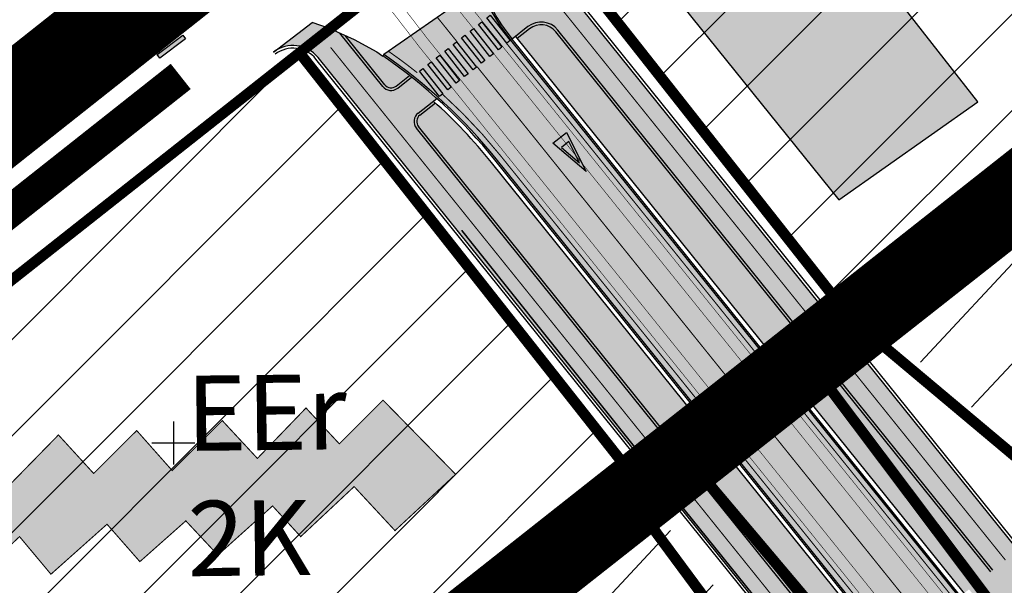
# Model space of a CAD drawing. Units: millimetres. Extents: x 1474 to 10757, y 859 to 12599.
# Drawn here: x 9126 to 9217, y 10898 to 10951 of the extents above; entities that cross this region are included whole.
import ezdxf

# ---------------------------------------------------------------- set-up
doc = ezdxf.new("R2010")
doc.units = ezdxf.units.MM
for name, pattern in [('DASHDOT', [8, 4, -2, 0, -2]), ('DASHED', [19.049999999999997, 12.7, -6.35]), ('Tkm_921_50', [4, 1, -3])]:
    doc.linetypes.add(name, pattern=pattern)
for name, color, linetype in [('DET.PLAN', 5, 'DASHED'), ('hoone', 255, 'Continuous'), ('OPT-krundi piir', 1, 'Continuous'), ('tee', 253, 'Continuous'), ('TL_katend_AB_KT', 41, 'Continuous'), ('TL_katend_muldeserv', 34, 'Continuous'), ('TL_L_kattemärgistus', 7, 'Continuous'), ('TL_L_kattemärgistus_olol', 252, 'Continuous'), ('TL_perspektiivne_trammi-rööpad', 214, 'Continuous'), ('TL_tee_äk_8x20', 210, 'Continuous'), ('TL_tee_äk_ST_10cm', 192, 'Continuous'), ('vork', 15, 'Continuous')]:
    doc.layers.add(name, color=color, linetype=linetype)
doc.layers.add('Dp.ala', color=7, linetype='DASHDOT', lineweight=0, true_color=0x0d0d0d)
for name, color, linetype, lineweight in [('Level 1', 24, 'Continuous', 0), ('OPT-kontakt-ärimaa', 1, 'Continuous', 9), ('OPT-kontaktv-elamumaa', 2, 'Continuous', 9), ('PERSP.KERGLIIKLUS', 254, 'Continuous', 9)]:
    doc.layers.add(name, color=color, linetype=linetype, lineweight=lineweight)
for name, color, linetype, true_color in [('TL_katend_AB_ST-2', 7, 'Continuous', 0xbdbcdc), ('TL_katend_haljastus_muru', 7, 'Continuous', 0xe9ffa8), ('TL_tee_murukaitseriba', 7, 'Murukaitse', 0xb57e40), ('TL_tee_servajoon', 1, 'Continuous', 0xff0000)]:
    doc.layers.add(name, color=color, linetype=linetype, true_color=true_color)
doc.styles.add('RP_lines', font='swissl.ttf')
doc.styles.get("Standard").update_dxf_attribs({"font": 'arial.ttf'})
doc.linetypes.add('Murukaitse', pattern='A,0.4,["|",RP_lines,S=0.29,R=0,X=0,Y=-0.305],0', length=0.4)
picture_1 = doc.add_image_def('image2.jpg', size_in_pixel=(2973, 1754))
pattern_1 = [(45, (0, 0), (-4.490128060534577, 4.490128060534577), [])]
pattern_2 = [(47, (0, 0), (-4.644096005281733, 4.330689586396866), [])]

# ---------------------------------------------------------------- blocks, each defined once
blk = doc.blocks.new('*U35')
at = {"layer": 'TL_L_kattemärgistus'}
h = blk.add_hatch(color=0, dxfattribs=at)
h.dxf.hatch_style = 1
h.paths.add_polyline_path([(-8.528840103019471, -0.2624623727828432), (-8.13309253853911, -0.3206333724980104), (-7.696810040675356, 2.647473361104702), (-8.092557605155717, 2.705644360819869)])
h = blk.add_hatch(color=0, dxfattribs=at)
h.dxf.hatch_style = 1
h.paths.add_polyline_path([(-7.539471191818568, -0.4078898720707615), (-7.143723627338206, -0.4660608717859287), (-6.707441129474452, 2.502045861816784), (-7.103188693954813, 2.560216861531951)])
h = blk.add_hatch(color=0, dxfattribs=at)
h.dxf.hatch_style = 1
h.paths.add_polyline_path([(-6.550102280617664, -0.5533173713586796), (-6.154354716137302, -0.6114883710738468), (-5.718072218273548, 2.356618362528866), (-6.113819782753909, 2.414789362244033)])
h = blk.add_hatch(color=0, dxfattribs=at)
h.dxf.hatch_style = 1
h.paths.add_polyline_path([(-5.560733369416759, -0.698744870646598), (-5.164985804936397, -0.7569158703617651), (-4.728703307072643, 2.211190863240947), (-5.124450871553004, 2.269361862956115)])
h = blk.add_hatch(color=0, dxfattribs=at)
h.dxf.hatch_style = 1
h.paths.add_polyline_path([(-4.571364458215855, -0.8441723699345162), (-4.175616893735493, -0.9023433696496833), (-3.739334395871739, 2.065763363953029), (-4.135081960352101, 2.123934363668196)])
h = blk.add_hatch(color=0, dxfattribs=at)
h.dxf.hatch_style = 1
h.paths.add_polyline_path([(-3.581995547014952, -0.9895998692224344), (-3.18624798253459, -1.047770868937602), (-2.749965484670835, 1.920335864665111), (-3.145713049151197, 1.978506864380278)])
h = blk.add_hatch(color=0, dxfattribs=at)
h.dxf.hatch_style = 1
h.paths.add_polyline_path([(-2.592626635814047, -1.135027368510353), (-2.196879071333686, -1.19319836822552), (-1.760596573469931, 1.774908365377193), (-2.156344137950292, 1.83307936509236)])
h = blk.add_hatch(color=0, dxfattribs=at)
h.dxf.hatch_style = 1
h.paths.add_polyline_path([(-1.603257724613143, -1.280454867798271), (-1.207510160132781, -1.338625867513438), (-0.7712276622690268, 1.629480866089275), (-1.166975226749388, 1.687651865804442)])
h = blk.add_hatch(color=0, dxfattribs=at)
h.dxf.hatch_style = 1
h.paths.add_polyline_path([(-0.6138888134122389, -1.425882367086189), (-0.2181412489318773, -1.484053366801356), (0.2181412489318773, 1.484053366801356), (-0.1776063155484844, 1.542224366516523)])
at = {"layer": 'TL_L_kattemärgistus', "color": 0}
for points in [[(-8.13309253853911, -0.3206333724980104), (-8.528840103019471, -0.2624623727828432), (-8.092557605155717, 2.705644360819869), (-7.696810040675356, 2.647473361104702)], [(-7.143723627338206, -0.4660608717859287), (-7.539471191818568, -0.4078898720707615), (-7.103188693954813, 2.560216861531951), (-6.707441129474452, 2.502045861816784)], [(-6.154354716137302, -0.6114883710738468), (-6.550102280617664, -0.5533173713586796), (-6.113819782753909, 2.414789362244033), (-5.718072218273548, 2.356618362528866)], [(-5.164985804936397, -0.7569158703617651), (-5.560733369416759, -0.698744870646598), (-5.124450871553004, 2.269361862956115), (-4.728703307072643, 2.211190863240947)], [(-4.175616893735493, -0.9023433696496833), (-4.571364458215855, -0.8441723699345162), (-4.135081960352101, 2.123934363668196), (-3.739334395871739, 2.065763363953029)], [(-3.18624798253459, -1.047770868937602), (-3.581995547014952, -0.9895998692224344), (-3.145713049151197, 1.978506864380278), (-2.749965484670835, 1.920335864665111)], [(-2.196879071333686, -1.19319836822552), (-2.592626635814047, -1.135027368510353), (-2.156344137950292, 1.83307936509236), (-1.760596573469931, 1.774908365377193)], [(-1.207510160132781, -1.338625867513438), (-1.603257724613143, -1.280454867798271), (-1.166975226749388, 1.687651865804442), (-0.7712276622690268, 1.629480866089275)], [(-0.2181412489318773, -1.484053366801356), (-0.6138888134122389, -1.425882367086189), (-0.1776063155484844, 1.542224366516523), (0.2181412489318773, 1.484053366801356)]]:
    blk.add_lwpolyline(points, close=True, dxfattribs=at)
blk = doc.blocks.new('*U39')
at = {"layer": 'TL_L_kattemärgistus'}
h = blk.add_hatch(color=0, dxfattribs=at)
h.paths.add_polyline_path([(-0.800000000046571, 4), (2.081668171172168e-17, 1.925929944387236e-32), (0.8000000000465627, 4.000000000000002)])
h.paths.add_polyline_path([(0.43603921961039, 3.200000000186265), (-1.164165985834131e-10, 1.019803901202976), (-0.4360392196103968, 3.200000000186265)], flags=16)
at = {"layer": 'TL_L_kattemärgistus', "color": 0, "flags": 128}
for points in [[(0, 0), (-0.800000000046571, 4), (0.8000000000465627, 4.000000000000002)], [(0.43603921961039, 3.200000000186265), (-0.4360392196103968, 3.200000000186265), (-1.164163765388082e-10, 1.019803901202977)]]:
    blk.add_lwpolyline(points, close=True, dxfattribs=at)
blk = doc.blocks.new('ringtee')
at = {"layer": 'TL_katend_AB_KT', "transparency": 33554687}
h = blk.add_hatch(color=256, dxfattribs=at)
h.dxf.hatch_style = 1
edge = h.paths.add_edge_path()
edge.add_arc((546502.6699289794, 6584063.46855764), 1.030880234196759, 314.1344148394739, 410.2305876434064)
edge.add_line((546503.3293825053, 6584064.260918105), (546476.4611962743, 6584088.50466135))
edge.add_line((546476.4611962743, 6584088.50466135), (546435.941023762, 6584138.778854402))
edge.add_arc((546434.3838415815, 6584137.523791134), 2.000000037097105, 38.86824397015049, 128.1788845025405)
edge.add_line((546433.1476040833, 6584139.095960653), (546431.6743255112, 6584137.937483617))
edge.add_arc((546446.7404118044, 6584150.079787429), 19.34999994999264, 209.9553081727506, 218.8665971027184, ccw=False)
edge.add_line((546429.9752786942, 6584140.417861645), (546432.022639789, 6584142.027754613))
edge.add_arc((546431.4045210314, 6584142.813839348), 1.000000004427767, 308.1788857593577, 398.86824265648)
edge.add_line((546432.1831121247, 6584143.441370955), (546427.4033723006, 6584149.371690294))
edge.add_arc((546446.7404115881, 6584150.079787451), 19.34999974139926, 179.9528817515125, 182.0971596681766, ccw=False)
edge.add_line((546427.3904183898, 6584150.095700281), (546427.387, 6584150.792))
edge.add_line((546427.387, 6584150.792), (546427.601, 6584153.217))
edge.add_line((546427.601, 6584153.217), (546427.7269863777, 6584153.750811491))
edge.add_line((546427.7269863777, 6584153.750811491), (546478.7969695396, 6584090.38725617))
edge.add_line((546478.7969695396, 6584090.38725617), (546504.7852769917, 6584066.944083577))
edge.add_arc((546505.4173360714, 6584067.71901056), 1.00000525446024, 230.7980439444084, 331.2737315802504)
edge.add_line((546506.2942665824, 6584067.238382442), (546524.9180635782, 6584101.218648477))
edge.add_arc((546584.9875690858, 6584068.295943423), 68.49999999968348, 142.6104101780957, 151.2738727791764, ccw=False)
edge.add_line((546530.5626091423, 6584109.891300557), (546556.2272447484, 6584143.471893707))
edge.add_arc((546583.2410934902, 6584122.826023005), 34.0000000132516, 121.44680071633269, 142.610410178198, ccw=False)
edge.add_arc((546546.3033315612, 6584149.425476932), 19.3499999639896, -1.1037482556222926, 7.145075283465928, ccw=False)
edge.add_arc((546583.2410934579, 6584122.826023037), 31.57999996841284, 123.8514036726471, 142.6104101883656)
edge.add_line((546558.1499951581, 6584142.002393499), (546532.4853595499, 6584108.421800346))
edge.add_arc((546584.9875690707, 6584068.295943429), 66.07999998423043, 142.6104101770247, 151.2738727797318)
edge.add_line((546527.0402271285, 6584100.05553977), (546508.9374600152, 6584067.025924884))
edge.add_arc((546459.0227701839, 6584094.383010596), 56.91999999670082, 324.4922347154952, 331.2738727833226, ccw=False)
edge.add_arc((547329.8386460169, 6583473.057996426), 1012.830000160606, 144.4922347144272, 146.8306961802293)
edge.add_line((546482.0416474823, 6584027.192328967), (546472.5245086693, 6584020.884181901))
edge.add_arc((546495.5367996655, 6583999.257095408), 31.58000011210618, 136.7773749633748, 146.8306961690816)
edge.add_line((546469.102522145, 6584016.534982404), (546459.2544548674, 6584001.467946502))
edge.add_arc((546485.6887322727, 6583984.190059589), 31.57999997027105, 146.8306961805592, 161.1922077363232)
edge.add_arc((546425.1059852263, 6584004.823303563), 32.42000000274098, 326.8306961816577, 341.1922077305578, ccw=False)
edge.add_line((546452.2433910011, 6583987.085840159), (546407.1648465565, 6583918.117988077))
edge.add_arc((546380.0274407789, 6583935.855451483), 32.42000000657873, 312.4691846209258, 326.830696180226, ccw=False)
edge.add_arc((546423.2398299187, 6583888.646454182), 31.58000000440266, 132.4691846226156, 146.8306961846831)
edge.add_line((546396.8055524837, 6583905.924341111), (546386.9574852022, 6583890.857305211))
edge.add_arc((546413.3917626876, 6583873.579418258), 31.58000005922436, 146.8306961992446, 161.2120487775504)
edge.add_arc((546352.8018740587, 6583894.191681731), 32.42000001556101, 327.01631553897005, 341.2120487822321, ccw=False)
edge.add_arc((547232.1008356224, 6583323.524179207), 1015.82999986256, 147.016315535111, 151.9248068840451)
edge.add_line((546335.8028270642, 6583801.604160461), (546314.0747049785, 6583760.868565332))
edge.add_arc((546943.2470901363, 6583425.271789226), 713.079999984673, 151.9248068839439, 156.1975912700399)
edge.add_arc((546943.2470901706, 6583425.27178923), 713.0800000142166, 156.1975912714959, 160.5953856300619)
edge.add_arc((547232.1008357571, 6583323.52417915), 1019.330000008225, 160.5953856299197, 163.3049896237036)
edge.add_arc((546558.9734937988, 6583525.408165706), 316.5799999942518, 163.3049896237518, 173.0059891816867)
edge.add_line((546244.7492018848, 6583563.956716491), (546239.6622557085, 6583522.491031589))
edge.add_arc((546231.3049071374, 6583523.516275394), 8.419999999854882, 286.72691146416366, 353.0061432373317, ccw=False)
edge.add_arc((546245.2954768273, 6583476.962581127), 40.19051830759372, 106.7268494902932, 111.6464193102677)
edge.add_arc((546213.5865589685, 6583556.860983438), 45.76999683518244, 275.9514065452977, 291.6464193119319, ccw=False)
edge.add_arc((546218.703411222, 6583507.776973713), 3.580000000012356, 95.95140654360507, 183.8728728003314)
edge.add_arc((546213.5865364445, 6583556.860977907), 49.34999999994405, 268.9655517849231, 271.7941098770292, ccw=False)
edge.add_line((546212.6955939272, 6583507.519020898), (546212.7431860147, 6583509.523116034))
edge.add_arc((546211.7434629161, 6583509.546856877), 1.000004950726693, 358.6396288221286, 447.7692289199628)
edge.add_arc((546213.5865364531, 6583556.860977904), 46.34999999714272, 256.1045064692187, 267.7692289715268, ccw=False)
edge.add_arc((546211.3050946955, 6583547.638989154), 36.84999720805893, 225.0167577106023, 256.104506487661, ccw=False)
edge.add_arc((546171.1178351818, 6583507.428215036), 19.99999999865799, 45.01675773057836, 62.33400948865712)
edge.add_line((546180.4041634628, 6583525.141602826), (546179.2180622095, 6583525.763422082))
edge.add_line((546179.2180622095, 6583525.763422082), (546163.276013197, 6583534.121117535))
edge.add_line((546163.276013197, 6583534.121117535), (546164.6689624392, 6583536.778125703))
edge.add_line((546164.6689624392, 6583536.778125703), (546181.7970967154, 6583527.798619378))
edge.add_arc((546171.117820469, 6583507.428225852), 22.99999725179319, 45.016749495086, 62.33400949261721, ccw=False)
edge.add_arc((546211.3050858073, 6583547.638994276), 33.85000004478909, 225.0167495180755, 256.1044538507648)
edge.add_arc((546213.5865360425, 6583556.860981169), 43.35000306792604, 256.1044539001397, 291.646433159061)
edge.add_arc((546245.2954755313, 6583476.96258074), 42.61051830422768, 106.72686660613789, 111.64643318991489, ccw=False)
edge.add_arc((546231.3048976749, 6583523.516283371), 6.000010363180405, 286.7268666062147, 353.0059891848285)
edge.add_line((546237.2602612731, 6583522.785688563), (546242.3472093834, 6583564.251389227))
edge.add_arc((546558.9734938036, 6583525.408165709), 318.9999999984772, 163.3049896231243, 173.0059891812257, ccw=False)
edge.add_arc((547232.100835774, 6583323.524179144), 1021.750000026568, 160.5953856286534, 163.3049896232007, ccw=False)
edge.add_arc((546943.2470901501, 6583425.271789239), 715.4999999923688, 156.1975912714087, 160.5953856283843, ccw=False)
edge.add_arc((546943.247090136, 6583425.271789228), 715.4999999839678, 151.9248068840105, 156.1975912701346, ccw=False)
edge.add_line((546311.9394646519, 6583762.007489715), (546333.6675867324, 6583802.743084834))
edge.add_arc((547232.1008354933, 6583323.524179275), 1018.249999717165, 147.0163155344084, 151.9248068845598, ccw=False)
edge.add_arc((546352.8018740658, 6583894.191681727), 30.00000000712372, 327.0163155378892, 341.2120487870008)
edge.add_arc((546413.391762647, 6583873.579418277), 34.00000001462027, 146.8306961880443, 161.2120487864021, ccw=False)
edge.add_line((546384.931805931, 6583892.181323146), (546394.7798732125, 6583907.248359046))
edge.add_arc((546423.2398299119, 6583888.646454189), 33.99999999469983, 132.469184621612, 146.8306961885675, ccw=False)
edge.add_arc((546380.0274408105, 6583935.855451458), 29.9999999662988, 312.469184609839, 326.8306961874322)
edge.add_line((546405.1391672853, 6583919.442006011), (546450.2177117297, 6583988.409858092))
edge.add_arc((546425.1059852522, 6584004.823303547), 29.99999997310387, 326.8306961768301, 341.1922077422869)
edge.add_arc((546485.6887323004, 6583984.190059576), 34.00000000077527, 146.8306961878207, 161.1922077310324, ccw=False)
edge.add_line((546457.2287755961, 6584002.791964437), (546467.0768428737, 6584017.859000337))
edge.add_arc((546495.5367995509, 6583999.2570955), 33.99999996538723, 136.7773749426395, 146.8306961956549, ccw=False)
edge.add_line((546470.7610588912, 6584022.541482381), (546480.0159682115, 6584028.516346902))
edge.add_line((546480.0159682115, 6584028.516346902), (546484.5874434116, 6584035.448401156))
edge.add_arc((546482.9223339278, 6584036.55628671), 1.999999998655454, 326.3620732368273, 392.3110937756885)
edge.add_line((546484.6126506359, 6584037.625318713), (546484.2027002159, 6584038.273518246))
edge.add_line((546484.2027002159, 6584038.273518246), (546488.154243381, 6584040.772651147))
edge.add_arc((547329.8386432368, 6583473.057998359), 1015.249996774528, 144.4922347096531, 146.0004043978846, ccw=False)
h = blk.add_hatch(color=256, dxfattribs=at)
h.dxf.hatch_style = 1
edge = h.paths.add_edge_path()
edge.add_line((546422.7578322283, 6584129.638781589), (546486.2260094178, 6584050.892537604))
edge.add_arc((546444.1820907057, 6584017.005830782), 53.9999999988996, 32.88719579015782, 38.86824292136117, ccw=False)
edge.add_arc((546158.5647780879, 6583832.32328112), 394.1248203471399, 32.67694196377619, 32.88706789772738, ccw=False)
edge.add_arc((547329.838773279, 6583473.057910057), 1015.900153963009, 145.7295017728878, 145.944377518242)
edge.add_arc((546158.7960718411, 6583832.471790635), 390.3499533615558, 32.45698056302962, 32.88719581205417)
edge.add_arc((546444.1824925512, 6584017.00613772), 50.49949451259387, 32.88715091601431, 38.86825788845784)
edge.add_line((546483.5009406124, 6584048.696176977), (546481.6752258171, 6584050.961378044))
edge.add_line((546481.6752258171, 6584050.961378044), (546477.7885082117, 6584048.415418508))
edge.add_line((546477.7885082117, 6584048.415418508), (546475.3999097398, 6584058.747288918))
edge.add_line((546475.3999097398, 6584058.747288918), (546461.2786700713, 6584076.267794997))
edge.add_line((546461.2786700713, 6584076.267794997), (546458.5460352888, 6584080.455002555))
edge.add_line((546458.5460352888, 6584080.455002555), (546413.5962490868, 6584136.225106372))
edge.add_arc((546411.2604758249, 6584134.342511551), 2.999999998495668, 38.86824288519482, 127.3324166183461)
edge.add_line((546409.441160735, 6584136.727903048), (546413.0422938189, 6584139.474452522))
edge.add_line((546413.0422938189, 6584139.474452522), (546414.743, 6584138.889))
edge.add_line((546414.743, 6584138.889), (546415.6141573362, 6584138.502082709))
edge.add_line((546415.6141573362, 6584138.502082709), (546419.6199470755, 6584133.532018811))
edge.add_arc((546420.3985381635, 6584134.159550423), 1.000000002799969, 218.868243052568, 308.1788853877578)
edge.add_line((546421.0166569151, 6584133.373465685), (546422.3137814605, 6584134.393428255))
edge.add_arc((546391.6553432259, 6584095.721957317), 49.3499999950569, 48.03622009439192, 51.59289564505423, ccw=False)
edge.add_line((546424.6537480929, 6584132.417022049), (546422.9183045642, 6584131.05239793))
edge.add_arc((546423.5364233176, 6584130.266313195), 1.000000001837261, 128.1788855706001, 218.8682427987939)
at = {"layer": 'TL_katend_AB_ST-2'}
h = blk.add_hatch(color=256, dxfattribs=at)
h.dxf.hatch_style = 1
edge = h.paths.add_edge_path()
edge.add_line((546473.346831927, 6584085.994534916), (546473.346831953, 6584085.994534864))
edge.add_line((546473.346831953, 6584085.994534864), (546431.5578856401, 6584137.84292111))
edge.add_arc((546446.7404118435, 6584150.079787455), 19.49999999632253, 202.0636707919051, 218.8682429006216, ccw=False)
edge.add_line((546428.6684554449, 6584142.754871634), (546419.7255304861, 6584136.493449644))
edge.add_arc((546391.6553432386, 6584095.721957321), 49.49999998328427, 38.868242896314314, 55.45352803662132, ccw=False)
edge.add_line((546430.1956020594, 6584126.784771881), (546467.1181032265, 6584080.974282055))
edge.add_arc((546158.7960324088, 6583832.471765362), 396.0000001973277, 32.80881781576579, 38.868242897697314, ccw=False)
edge.add_arc((547329.838640024, 6583473.058000584), 1015.899992866465, 145.1101516936751, 145.5978491292952, ccw=False)
edge.add_arc((546158.7960325076, 6583832.471765431), 404.0000000780198, 33.27902491557252, 38.86824289898068)
at = {"layer": 'TL_katend_haljastus_muru', "transparency": 33554687}
h = blk.add_hatch(color=256, dxfattribs=at)
h.dxf.hatch_style = 1
edge = h.paths.add_edge_path()
edge.add_arc((546434.3838415872, 6584137.523791186), 2.000000000511859, 38.8682429301774, 128.1788855432858)
edge.add_line((546433.1476040831, 6584139.095960653), (546431.9887821579, 6584138.184749011))
edge.add_line((546431.9887821579, 6584138.184749011), (546473.775057025, 6584086.339677299))
edge.add_line((546473.775057025, 6584086.339677299), (546474.2422116777, 6584086.716196265))
edge.add_arc((546158.7960327502, 6583832.471765614), 405.1499997741853, 33.24507581631019, 38.86824290032018, ccw=False)
edge.add_arc((547329.9754828218, 6583472.961352465), 1015.417522279265, 144.4801417837079, 145.0549000557987, ccw=False)
edge.add_arc((546502.6988258504, 6584063.484774881), 0.999999997912683, 324.4800943711497, 410.9087763761046)
edge.add_line((546503.3293827771, 6584064.260917882), (546476.461196277, 6584088.504661347))
edge.add_line((546476.461196277, 6584088.504661347), (546435.941023762, 6584138.778854402))
h = blk.add_hatch(color=256, dxfattribs=at)
h.dxf.hatch_style = 1
edge = h.paths.add_edge_path()
edge.add_line((546419.6404693127, 6584136.369899668), (546419.6366717253, 6584136.364380782))
edge.add_line((546419.6366717253, 6584136.364380782), (546419.069, 6584136.755))
edge.add_line((546419.069, 6584136.755), (546416.945, 6584137.911))
edge.add_line((546416.945, 6584137.911), (546415.6141573362, 6584138.502082709))
edge.add_line((546415.6141573362, 6584138.502082709), (546419.6199470754, 6584133.532018811))
edge.add_arc((546420.3985381656, 6584134.159550441), 1.000000016210815, 218.8682438039653, 308.178884633712)
edge.add_line((546421.0166569151, 6584133.373465685), (546422.3137814605, 6584134.393428255))
edge.add_arc((546391.6553430869, 6584095.721957119), 49.35000023612741, 51.59289566100217, 55.45352802479569)
h = blk.add_hatch(color=256, dxfattribs=at)
h.dxf.hatch_style = 1
edge = h.paths.add_edge_path()
edge.add_arc((546391.6553432016, 6584095.721957284), 48.95000003560121, 38.86824290305448, 48.11758464807149)
edge.add_line((546424.3345633016, 6584132.166038794), (546422.918304564, 6584131.05239793))
edge.add_arc((546423.5364233163, 6584130.266313196), 1.000000000457536, 128.178885556394, 218.8682428905686)
edge.add_line((546422.7578322284, 6584129.638781589), (546486.2260094178, 6584050.892537604))
edge.add_arc((546444.1820907057, 6584017.005830782), 53.9999999988996, 32.88719579015782, 38.86824292136117, ccw=False)
edge.add_arc((546158.5647780874, 6583832.32328112), 394.1248203475308, 32.67694196373958, 32.8870678976906, ccw=False)
edge.add_arc((547329.8387268764, 6583473.057941066), 1015.900098155105, 145.631503379552, 145.7295017444867, ccw=False)
edge.add_arc((546158.7960323663, 6583832.47176533), 395.4500002504714, 32.77530629174963, 38.86824289739514)
edge.add_line((546466.6898781286, 6584080.629139671), (546448.4806718528, 6584103.221668142))
edge.add_line((546448.4806718528, 6584103.221668142), (546429.7673769613, 6584126.439629497))
at = {"layer": 'TL_katend_muldeserv'}
for p, q in [((546478.9916173115, 6584090.544139071), (546429.5909468847, 6584151.836544506)), ((546433.3021337712, 6584138.89943947), (546432.1456764163, 6584137.990087149)), ((546476.2665485052, 6584088.347778445), (546435.7463759901, 6584138.6219715)), ((546419.8145948472, 6584133.688901713), (546416.1142792263, 6584138.279957728)), ((546458.3435236634, 6584080.307876487), (546413.4016013149, 6584136.06822347)), ((546420.8621272271, 6584133.569986869), (546422.1118415209, 6584134.552669532)), ((546423.0728342519, 6584130.855876747), (546424.5230035639, 6584131.996182373)), ((546486.4206571903, 6584051.049420507), (546422.9524800003, 6584129.79566449))]:
    blk.add_line(p, q, dxfattribs=at)
for centre, radius, start, end in [((546434.383841587, 6584137.523791187), 1.75, 38.86824289981522, 128.1788855485645), ((546411.2604758248, 6584134.342511549), 2.75, 38.86824291492304, 127.3324165922102), ((546420.3985381628, 6584134.159550419), 0.75, 218.8682429168138, 308.1788855423103), ((546423.5364233156, 6584130.266313196), 0.75, 128.1788855228685, 218.8682429150484)]:
    blk.add_arc(centre, radius, start, end, dxfattribs=at)
at = {"layer": 'TL_L_kattemärgistus', "linetype": 'Tkm_921_50', "transparency": 33554687, "const_width": 0.1, "flags": 128}
for points in [[(546477.6290829084, 6584089.445958759), (546429.8953802974, 6584148.670123695)], [(546426.5291066248, 6584137.708047434), (546424.7005739356, 6584139.976744719)], [(546485.0581227872, 6584049.951240193), (546414.7641357178, 6584137.166403783)]]:
    blk.add_lwpolyline(points, dxfattribs=at)
at = {"layer": 'TL_L_kattemärgistus', "transparency": 33554687, "const_width": 0.1, "flags": 128}
for points in [[(546472.9575363832, 6584085.680769112), (546431.168590096, 6584137.529155307)], [(546470.2324675763, 6584083.484408487), (546428.4118377169, 6584135.3721051)], [(546467.5073987705, 6584081.288047859), (546430.5848976064, 6584127.098537683)]]:
    blk.add_lwpolyline(points, dxfattribs=at)
for points in [[(546422.8388726901, 6584134.806321065, 0.01668969141902085), (546420.1623785275, 6584136.799310417)], [(546430.5848976064, 6584127.098537683, 0.03945869482116133), (546425.1722576476, 6584132.82473952)]]:
    blk.add_lwpolyline(points, format="xyb", dxfattribs=at)
at = {"layer": 'TL_L_kattemärgistus', "transparency": 33554687, "flags": 128}
blk.add_lwpolyline([(546431.1633348305, 6584137.535678416, 0.0001047085061704796), (546431.1685900963, 6584137.529155307)], format="xyb", dxfattribs=at)
at = {"layer": 'TL_perspektiivne_trammi-rööpad', "const_width": 0.05}
for points in [[(546213.79967792, 6584473.524755254, 0.0395725694191882), (546215.687292453, 6584469.703671595), (546263.0997165166, 6584390.259666743, 0.008394737926544278), (546265.699387316, 6584386.06532737), (546363.1557813982, 6584234.568481562), (546374.8396449639, 6584215.701385821, 0.03098719676094079), (546427.7387974479, 6584141.040382409), (546472.5939343453, 6584085.387711851, -0.08369497645339924), (546538.1652942679, 6583968.53999236)], [(546212.9453358881, 6584472.795857842, 0.03635586447856497), (546214.7719164614, 6584469.157372415), (546262.1843405248, 6584389.713367563, 0.00839473792632013), (546264.8028675918, 6584385.488605266), (546362.2543092483, 6584233.999458049), (546373.9333533272, 6584215.140144813, 0.03098719676076833), (546426.9088193486, 6584140.371433715), (546471.763956246, 6584084.718763158, -0.08369497645307918), (546537.1618835472, 6583968.180099424)], [(546209.8188123384, 6584470.128407526, 0.02642765077268194), (546211.3937840494, 6584467.141292702), (546258.8062081129, 6584387.69728785, 0.008394737926938265), (546261.4943229442, 6584383.360251838), (546358.9274880117, 6584231.899515745), (546370.5887461051, 6584213.068923307, 0.0309871967608808), (546423.8458420103, 6584137.902724371), (546468.7009789078, 6584082.250053814, -0.08369497640705471), (546533.4588649726, 6583966.851939255)], [(546208.9778927399, 6584469.410961706, 0.0241628870862409), (546210.4784080578, 6584466.594993522), (546257.8908321211, 6584387.15098867, 0.008394737926618483), (546260.59780322, 6584382.783529735), (546358.0260158618, 6584231.330492233), (546369.6824544684, 6584212.507682298, 0.03098719676070959), (546423.015863911, 6584137.233775678), (546467.8710008084, 6584081.58110512, -0.08369497640667944), (546532.4554542521, 6583966.492046319)]]:
    blk.add_lwpolyline(points, format="xyb", dxfattribs=at)
at = {"layer": 'TL_tee_murukaitseriba', "linetype": 'Murukaitse', "transparency": 33554687, "flags": 128}
blk.add_lwpolyline([(546431.9887821579, 6584138.184749011), (546473.775057025, 6584086.339677299)], dxfattribs=at)
blk.add_lwpolyline([(546544.6442349592, 6583921.816511343), (546538.5240927306, 6583942.867883282, 0.09918674676774464), (546466.6898781286, 6584080.629139671), (546429.7673769613, 6584126.439629497, 0.04037979214490985), (546424.3345633016, 6584132.166038794)], format="xyb", dxfattribs=at)
at = {"layer": 'TL_tee_servajoon'}
for p, q in [((546478.7969695396, 6584090.38725617), (546427.7269863777, 6584153.750811491)), ((546428.6684554449, 6584142.754871634), (546419.7255304861, 6584136.493449644)), ((546409.4411607351, 6584136.727903048), (546413.0422938189, 6584139.474452522)), ((546414.7429999998, 6584138.889), (546413.0422938189, 6584139.474452522)), ((546419.6199470754, 6584133.532018811), (546415.6141573362, 6584138.502082709)), ((546433.1476040832, 6584139.095960653), (546431.6743255112, 6584137.937483617)), ((546476.461196277, 6584088.504661347), (546435.941023762, 6584138.778854402)), ((546416.945, 6584137.911), (546419.069, 6584136.755)), ((546419.069, 6584136.755), (546419.6366717253, 6584136.364380782)), ((546458.5460352888, 6584080.455002555), (546413.5962490868, 6584136.225106372)), ((546419.6404693127, 6584136.369899668), (546419.6366717251, 6584136.364380782)), ((546421.0166569151, 6584133.373465685), (546422.3137814605, 6584134.393428255)), ((546422.918304564, 6584131.05239793), (546424.6537480929, 6584132.417022049)), ((546486.2260094178, 6584050.892537604), (546422.7578322284, 6584129.638781589))]:
    blk.add_line(p, q, dxfattribs=at)
at = {"layer": 'TL_tee_servajoon', "flags": 128}
blk.add_lwpolyline([(546414.743, 6584138.889), (546416.945, 6584137.911)], dxfattribs=at)
at = {"layer": 'TL_tee_servajoon'}
for centre, radius, start, end in [((546434.383841587, 6584137.523791187), 2, 38.86824289981522, 128.1788855485645), ((546411.2604758248, 6584134.342511549), 3, 38.86824291492304, 127.3324165922102), ((546420.3985381628, 6584134.159550419), 1, 218.8682429168138, 308.1788855423103), ((546423.5364233156, 6584130.266313196), 1, 128.1788855228685, 218.8682429150484)]:
    blk.add_arc(centre, radius, start, end, dxfattribs=at)
at = {"layer": 'TL_tee_äk_8x20'}
for p, q in [((546455.6998608138, 6584108.900369558), (546455.4247311571, 6584108.684027994)), ((546455.7493188271, 6584108.837489472), (546455.4741891599, 6584108.621147901))]:
    blk.add_line(p, q, dxfattribs=at)
at = {"layer": 'TL_tee_äk_ST_10cm'}
for p, q in [((546473.346831927, 6584085.994534916), (546431.5578856401, 6584137.84292111)), ((546473.46362059, 6584086.088664657), (546431.674674303, 6584137.937050851)), ((546419.7255304861, 6584136.493449644), (546419.6404693127, 6584136.369899668)), ((546467.0013145637, 6584080.880152314), (546430.0788133963, 6584126.69064214)), ((546467.1181032268, 6584080.974282055), (546430.1956020594, 6584126.784771881))]:
    blk.add_line(p, q, dxfattribs=at)
for centre, radius, start, end in [((546446.7404118467, 6584150.079787456), 19.5, 179.9528817686533, 218.8682428996744), ((546446.7404118467, 6584150.079787456), 19.35, 179.9528817686533, 218.8682428996744), ((546391.6553432264, 6584095.72195731), 49.34999999981747, 38.8682428974142, 55.45352803246602), ((546391.6553432272, 6584095.721957309), 49.49999999977534, 38.86824289893853, 55.45352803369128)]:
    blk.add_arc(centre, radius, start, end, dxfattribs=at)
at = {"layer": 'TL_L_kattemärgistus'}
for name, p, rotation in [('*U35', (546423.9676627431, 6584133.785726636), 226.5409211059033), ('*U39', (546438.582966632, 6584125.606667874), 38.17888557949728)]:
    blk.add_blockref(name, p, dxfattribs=dict(at, rotation=rotation))
at = {"layer": 'TL_L_kattemärgistus_olol', "rotation": 315.3705001844007}
blk.add_blockref('*U35', (546400.0545677659, 6584137.074005918), dxfattribs=at)
blk = doc.blocks.new('VKORIS')
at = {"color": 0, "linetype": 'Continuous'}
for p, q in [((-1.423576730799099e-13, 4.000355117866842), (-1.423576730799099e-13, -4.000355117867127)), ((-4.000355117866984, 0), (4.000355117866984, 0))]:
    blk.add_line(p, q, dxfattribs=at)

msp = doc.modelspace()

# ---------------------------------------------------------------- hatches: boundary and pattern name
at = {"layer": 'hoone', "true_color": 0xafa197}
h = msp.add_hatch(color=253, dxfattribs=at)
h.dxf.hatch_style = 1
h.paths.add_polyline_path([(9016.128839497072, 10948.97250703961), (9025.008490907563, 10944.79680320803), (9026.955914982842, 10948.52247070804), (9029.504112880182, 10947.31996846756), (9033.060325953247, 10954.80794885065), (9030.740447759894, 10955.79443359217), (9032.82297524259, 10960.48203489064), (9024.359017370669, 10964.6112809187), (9022.016294249606, 10959.79808883862), (9024.403795534428, 10958.61461770875), (9021.006682348743, 10952.34159049399), (9018.600382565077, 10953.46922966936)])
h.paths.add_polyline_path([(9037.590038912138, 10971.11104611625), (9043.90467375741, 10963.60038047119), (9047.23339754931, 10966.16799741436), (9049.043753069855, 10964.00884548557), (9055.409040528553, 10969.31917666232), (9053.715549058019, 10971.1865474387), (9057.569815323397, 10974.57109441062), (9051.613206288195, 10981.86548022574), (9047.470064538182, 10978.47585693384), (9049.142465159472, 10976.4012865055), (9043.430475400557, 10972.12759706573), (9041.717621838907, 10974.15934051288)])
h.paths.add_polyline_path([(9061.337470806175, 10986.14138608688), (9067.652105651447, 10978.63072044183), (9070.980829443346, 10981.19833738499), (9072.791184963891, 10979.0391854562), (9079.15647242259, 10984.34951663295), (9077.462980952056, 10986.21688740933), (9081.317247217434, 10989.60143438126), (9075.360638182232, 10996.89582019637), (9071.217496432218, 10993.50619690448), (9072.889897053508, 10991.43162647613), (9067.177907294594, 10987.15793703636), (9065.465053732943, 10989.18968048351)])
h.paths.add_polyline_path([(9059.893784886342, 10939.50981030856), (9066.208419731614, 10931.99914466351), (9069.537143523514, 10934.56676160668), (9071.347499044059, 10932.40760967789), (9077.712786502758, 10937.71794085464), (9076.019295032223, 10939.58531163102), (9079.873561297602, 10942.96985860294), (9073.9169522624, 10950.26424441805), (9069.773810512386, 10946.87462112616), (9071.446211133676, 10944.80005069781), (9065.734221374762, 10940.52636125805), (9064.021367813111, 10942.5581047052)])
h.paths.add_polyline_path([(9085.15630041121, 11001.91437022071), (9091.470935256482, 10994.40370457566), (9094.799659048382, 10996.97132151882), (9096.610014568927, 10994.81216959003), (9102.975302027626, 11000.12250076678), (9101.281810557091, 11001.98987154316), (9105.13607682247, 11005.37441851509), (9099.179467787268, 11012.6688043302), (9095.036326037254, 11009.27918103831), (9096.708726658544, 11007.20461060996), (9090.99673689963, 11002.93092117019), (9089.28388333798, 11004.96266461734)])
h.paths.add_polyline_path([(9081.845037076506, 10956.15627896553), (9088.159671921778, 10948.64561332048), (9091.488395713677, 10951.21323026365), (9093.298751234222, 10949.05407833486), (9099.664038692921, 10954.3644095116), (9097.970547222387, 10956.23178028798), (9101.824813487765, 10959.61632725991), (9095.868204452563, 10966.91071307502), (9091.72506270255, 10963.52108978313), (9093.39746332384, 10961.44651935478), (9087.685473564925, 10957.17282991501), (9085.972620003275, 10959.20457336216)])
h.paths.add_polyline_path([(9104.816083691432, 10973.95750317074), (9111.130718536704, 10966.44683752568), (9114.459442328603, 10969.01445446885), (9116.269797849149, 10966.85530254006), (9122.635085307847, 10972.16563371681), (9120.941593837313, 10974.03300449319), (9124.795860102691, 10977.41755146511), (9118.83925106749, 10984.71193728023), (9114.696109317476, 10981.32231398833), (9116.368509938766, 10979.24774355999), (9110.656520179851, 10974.97405412022), (9108.943666618201, 10977.00579756737)])
h.paths.add_polyline_path([(9135.712103355763, 11018.42270577635), (9146.826980918762, 11004.84783968944), (9177.226846997946, 11028.10553588872), (9165.541997877357, 11042.72469394133)])
h.paths.add_polyline_path([(9179.391079309076, 10962.06890478276), (9202.013262532011, 10934.03238955741), (9214.964772739244, 10943.14323995421), (9191.877380701742, 10972.63765997707)])
h.paths.add_polyline_path([(9206.205501013115, 10982.30333069798), (9231.047928310785, 10951.67317345241), (9243.943772506027, 10961.32497366521), (9218.691802405781, 10992.87208589229)])
at = {"layer": 'hoone', "linetype": 'ByBlock', "true_color": 0xafa197}
h = msp.add_hatch(color=253, dxfattribs=at)
h.dxf.hatch_style = 1
h.paths.add_polyline_path([(9005.476807521312, 10822.02308680937), (9012.437342181562, 10814.49070180567), (9016.898484710962, 10818.69435849485), (9019.821428165045, 10815.19358991012), (9025.04788004494, 10819.8487480592), (9028.107495156892, 10816.36581491622), (9032.389797053884, 10820.1609728805), (9035.37136017969, 10816.97696277464), (9040.468669940296, 10821.549828093), (9043.092237056304, 10818.69262010964), (9048.07176071112, 10823.35128048726), (9051.399855732787, 10819.87267459845), (9056.895668271172, 10825.01756853576), (9059.638891850846, 10821.8186414187), (9065.870545688813, 10827.34541230858), (9059.638891850846, 10835.83016532542), (9054.303053861047, 10831.35427610916), (9051.693512395475, 10834.7792836518), (9046.357674405692, 10830.0309657019), (9043.787120666195, 10833.0278473017), (9038.490201029286, 10828.51302550666), (9035.81447755186, 10831.45180619171), (9031.170567639943, 10827.15283508855), (9028.151724423878, 10830.6497818265), (9023.26667334506, 10826.350976253), (9020.471766747738, 10829.38685664345), (9015.288202883763, 10824.94589418792), (9012.54622802131, 10828.33878175584)])
h.paths.add_polyline_path([(9059.140360029478, 10864.2630146402), (9066.100894689727, 10856.7306296365), (9070.562037219128, 10860.93428632568), (9073.48498067321, 10857.43351774095), (9078.711432553106, 10862.08867589003), (9081.771047665057, 10858.60574274705), (9086.05334956205, 10862.40090071133), (9089.034912687855, 10859.21689060547), (9094.132222448461, 10863.78975592383), (9096.75578956447, 10860.93254794047), (9101.735313219286, 10865.59120831808), (9105.063408240952, 10862.11260242928), (9110.559220779338, 10867.25749636659), (9113.302444359011, 10864.05856924953), (9119.534098196978, 10869.58534013941), (9113.302444359011, 10878.07009315625), (9107.966606369213, 10873.59420393999), (9105.357064903641, 10877.01921148263), (9100.021226913857, 10872.27089353272), (9097.45067317436, 10875.26777513253), (9092.153753537452, 10870.75295333749), (9089.478030060025, 10873.69173402254), (9084.834120148109, 10869.39276291938), (9081.815276932044, 10872.88970965733), (9076.930225853226, 10868.59090408383), (9074.135319255904, 10871.62678447428), (9068.951755391929, 10867.18582201875), (9066.209780529476, 10870.57870958667)])
h.paths.add_polyline_path([(9114.258239430299, 10906.00579949399), (9121.218774090548, 10898.47341449029), (9125.679916619949, 10902.67707117946), (9128.602860074032, 10899.17630259473), (9133.829311953927, 10903.83146074381), (9136.888927065878, 10900.34852760084), (9141.17122896287, 10904.14368556512), (9144.152792088677, 10900.95967545926), (9149.250101849282, 10905.53254077761), (9151.87366896529, 10902.67533279426), (9156.853192620107, 10907.33399317187), (9160.657783982368, 10903.23600860672), (9166.307061424028, 10908.47856682573), (9159.541288563296, 10915.38409520288), (9155.473722909781, 10911.31193596748), (9152.366214305139, 10914.64990111994), (9147.83960215379, 10909.95523931104), (9144.567501651301, 10913.47594600113), (9139.896447539693, 10908.82830104044), (9136.5947756751, 10912.55167683289), (9132.585544737296, 10908.55376366847), (9129.303552690897, 10912.1419805122), (9124.737651090909, 10907.47356627562), (9120.16847240723, 10912.32149444045)])
at = {"layer": 'OPT-kontakt-ärimaa', "true_color": 0xf27172}
h = msp.add_hatch(dxfattribs=at)
h.set_pattern_fill('ANSI31', color=11, scale=2)
h.set_pattern_definition(pattern_1)
h.paths.add_polyline_path([(9171.41437532677, 10963.2019597072), (9203.854375326715, 10922.07195970731), (9258.844375326706, 10965.43195970672), (9263.634375326743, 10993.34195970686), (9219.284375326766, 11000.96195970698)])
at = {"layer": 'OPT-kontaktv-elamumaa', "linetype": 'ByBlock', "true_color": 0xf27172}
h = msp.add_hatch(dxfattribs=at)
h.set_pattern_fill('ANSI31', color=11, scale=2, angle=2)
h.set_pattern_definition(pattern_2)
h.paths.add_polyline_path([(9205.019466037804, 10922.98660008086), (9240.845595291059, 10891.35060628446), (9244.890529630997, 10893.07141882962), (9266.017786331184, 10920.65221708024), (9267.109615937516, 10922.30360487419), (9299.852800373861, 10965.74175936112), (9281.580131510796, 10983.24255124422)])
at = {"layer": 'OPT-kontaktv-elamumaa', "true_color": 0xf9e79f}
h = msp.add_hatch(dxfattribs=at)
h.set_pattern_fill('ANSI31', color=41, scale=2)
h.set_pattern_definition(pattern_1)
h.paths.add_polyline_path([(8686.534375326766, 10796.74195970724), (8675.617788753125, 10760.2493703049), (8679.714375326817, 10759.14195970668), (8678.38210515799, 10755.06779157822), (8709.074375326745, 10745.82195970731), (8739.98437532672, 10737.24195970724), (8765.714375326817, 10732.50195970701), (8784.98437532672, 10727.17195970694), (8807.524375326757, 10718.58195970709), (8910.074375326803, 10690.24195970724), (8960.524375326757, 10730.14195970668), (9026.334375326813, 10782.05195970683), (9080.483035289872, 10824.76365912467), (9132.892904536462, 10866.10382494439), (9184.214375326817, 10906.57195970731), (9151.764375326748, 10947.71195970698), (9100.454375326808, 10907.24195970724), (9011.504375326738, 10837.08195970709), (8854.91437532677, 10800.68195970672), (8739.714375326817, 10828.68195970672), (8703.234375326723, 10852.79195970706), (8692.834375326813, 10817.80195970683), (8703.41437532677, 10815.23195970653), (8697.154375326762, 10794.16195970716)])
at = {"layer": 'OPT-kontaktv-elamumaa', "linetype": 'ByBlock', "true_color": 0xf9e79f}
h = msp.add_hatch(dxfattribs=at)
h.set_pattern_fill('ANSI31', color=41, scale=2, angle=2)
h.set_pattern_definition(pattern_2)
h.paths.add_polyline_path([(9183.925409517076, 10906.33418759553), (8910.01388383418, 10690.30136993284), (9056.00193584332, 10649.9039949294), (9074.380996030945, 10656.35951678046), (9211.47132185247, 10863.56397101132), (9211.240565379092, 10871.42887728324)])

# ---------------------------------------------------------------- linework, layer by layer
at = {"linetype": 'DASHED', "ltscale": 5, "const_width": 0.15}
msp.add_lwpolyline([(9184.11227082991, 10909.60584903637), (9166.86711945414, 10931.19274103677)], dxfattribs=at)
msp.add_lwpolyline([(9184.043502678107, 10909.60115872173), (9201.402683975934, 10888.1110642528, -0.02357701933160213), (9226.422888907664, 10853.56790928951, -0.02718136090258392)], format="xyb", dxfattribs=at)
at = {"layer": 'DET.PLAN', "ltscale": 0.3, "const_width": 1.5}
msp.add_lwpolyline([(8970.02997400143, 10735.10281095201), (9482.959632141676, 11138.60167321732), (9415.178676073381, 11248.1241661811), (9127.43913269657, 11022.39570425022), (9028.227993669498, 11182.65590493454), (8944.870753145711, 11116.69847019496), (8985.151194053797, 11024.98252649559), (8952.1922856514, 10961.32241967443), (8818.868458181212, 10856.10718024094), (8721.50410545215, 11005.11891755168), (8714.08584800276, 11005.71999115535), (8660.563898592263, 11260.14763354215), (8323.353268430255, 11212.87850125939), (8403.879842259084, 10942.01012507701), (8479.682452515699, 10986.49525695165), (8598.565884499869, 10818.46616198), (8627.962547478048, 10810.90504176747), (8670.133135114309, 10818.97037753979), (8664.88704864963, 10801.83151169089), (8964.189586543936, 10729.85683572992), (8970.02997400143, 10735.10281095201)], dxfattribs=at)
at = {"layer": 'Dp.ala', "color": 144, "ltscale": 6, "const_width": 6}
msp.add_lwpolyline([(8725.195934082149, 10620.84926566926), (8639.27766930507, 10592.11530102191), (8654.61753580888, 10550.31025274452), (8604.482392863312, 10518.4931882188), (8750.846577429911, 10424.00169188424), (8880.526988994912, 10353.64315869168), (9567.82184043307, 10899.48714972638), (9592.248344544365, 10963.04306170982), (9478.496034523298, 11140.33394762058), (8852.39144791913, 10646.67884669734), (8729.200223292442, 10680.59097674602), (8725.195934082149, 10620.84926566926)], dxfattribs=at)
at = {"layer": 'hoone'}
msp.add_lwpolyline([(9179.391079309076, 10962.06890478276), (9202.013262532011, 10934.03238955741), (9214.964772739244, 10943.14323995421), (9191.877380701742, 10972.63765997707), (9179.391079309076, 10962.06890478276)], dxfattribs=at)
at = {"layer": 'hoone', "const_width": 0.1}
msp.add_lwpolyline([(9121.218774090548, 10898.47341449029), (9125.679916619949, 10902.67707117946), (9128.602860074032, 10899.17630259473), (9133.829311953927, 10903.83146074381), (9136.888927065878, 10900.34852760084), (9141.17122896287, 10904.14368556512), (9144.152792088677, 10900.95967545926), (9149.250101849282, 10905.53254077761), (9151.87366896529, 10902.67533279426), (9156.853192620107, 10907.33399317187), (9160.657783982368, 10903.23600860672), (9166.307061424028, 10908.47856682573), (9159.541288563296, 10915.38409520288), (9155.473722909781, 10911.31193596748), (9152.366214305139, 10914.64990111994), (9147.83960215379, 10909.95523931104), (9144.567501651301, 10913.47594600113), (9139.896447539693, 10908.82830104044), (9136.5947756751, 10912.55167683289), (9132.585544737296, 10908.55376366847), (9129.303552690897, 10912.1419805122), (9124.737651090909, 10907.47356627562)], dxfattribs=at)
at = {"layer": 'Level 1', "color": 36, "linetype": 'Continuous', "lineweight": 0, "const_width": 1, "flags": 128}
for points in [[(8880.104375326715, 10666.53195970727), (9030.404375326762, 10476.42195970694), (9319.764375326748, 10706.75195970701), (9566.144375326752, 10900.35195970664), (9590.004375326738, 10962.75195970701), (9477.994375326729, 11138.15195970739), (9469.68437532679, 11131.69195970742), (8960.564375326794, 10730.14195970668)], [(9151.764375326748, 10947.71195970698), (9184.214375326817, 10906.57195970731), (9203.854375326715, 10922.07195970731), (9171.41437532677, 10963.2019597072)], [(9100.454375326808, 10907.24195970724), (9132.894375326752, 10866.10195970664), (9184.214375326817, 10906.57195970731), (9151.764375326748, 10947.71195970698)]]:
    msp.add_lwpolyline(points, close=True, dxfattribs=at)
msp.add_lwpolyline([(8873.92437532678, 10805.10195970664), (8987.354375326715, 10831.47195970675), (9011.504375326738, 10837.08195970709), (9048.044375326775, 10865.90195970739), (9100.454375326808, 10907.24195970724), (9151.764375326748, 10947.71195970698), (9171.41437532677, 10963.2019597072), (9197.17437532678, 10983.52195970657), (9219.284375326766, 11000.96195970698)], dxfattribs=at)
at = {"layer": 'OPT-krundi piir', "const_width": 1}
for points in [[(9297.818283851084, 10963.0550067894), (9299.852800373861, 10965.74175936112), (9280.92686179519, 10983.060237951), (9295.426998470968, 10994.50387876144), (9350.47237214417, 11037.78255474696), (9358.813498831529, 11026.26611414494), (9323.730385887611, 10983.13760166558), (9317.372866849357, 10965.81450521702), (9300.196259871067, 10952.10708331445), (9273.06044335704, 10916.53164970817), (9255.833715563582, 10889.73714738095), (9237.628398840607, 10868.0393502632), (9199.407849883952, 10918.79958228058), (9203.885915327643, 10922.33296811989), (9240.845595291059, 10891.35060628446), (9244.890529630997, 10893.07141882962), (9267.109615937516, 10922.30360487419), (9297.818283851084, 10963.0550067894)], [(9237.625314730743, 10868.04151375627), (9199.415245881944, 10918.78975937458), (9188.02735667344, 10909.80673519651), (9222.580589251069, 10868.9021599585), (9210.828612572921, 10860.11123682687), (9219.60920679284, 10849.3934621563), (9202.503392664192, 10831.69562269876), (9212.481949582405, 10825.02684669698), (9201.166672795254, 10807.52596632241), (9198.837780598027, 10808.94791882055), (9193.65514904348, 10796.27005129436), (9151.49230842077, 10731.6208084816), (9109.95074852329, 10667.64488289541)], [(9222.580589251069, 10868.9021599585), (9222.580589251069, 10868.9021599585), (9222.580589251069, 10868.9021599585), (9222.580589251069, 10868.9021599585), (9188.012306710298, 10909.79486344697), (9184.206612651993, 10906.78238950985), (9182.953600196808, 10905.80444150826), (9208.870359833294, 10870.81717253978), (9209.849486203108, 10865.46420468333), (9210.828612572921, 10860.11123682687), (9222.580589251069, 10868.9021599585)]]:
    msp.add_lwpolyline(points, dxfattribs=at)
at = {"layer": 'PERSP.KERGLIIKLUS', "color": 30, "linetype": 'DASHED', "ltscale": 0.3, "true_color": 0xf8991e, "const_width": 3}
msp.add_lwpolyline([(9140.69398637602, 10945.51532634485), (9140.69398637602, 10945.51532634485), (9012.429308688399, 10844.205765782), (8988.453531133207, 10835.7351686848), (8852.353488554676, 10804.88166782015), (8738.68670128585, 10833.58850011101), (8709.852906760192, 10852.84104320245)], dxfattribs=at)
at = {"layer": 'tee', "const_width": 9}
msp.add_lwpolyline([(8385.833543503279, 11240.62964670357), (8495.03172724096, 11046.649684243), (8573.058643195938, 10997.93046974955), (8609.67637686804, 10964.32771930054), (8659.351934456878, 10909.9832164267), (8674.574341352243, 10889.9552751888), (8702.735638520448, 10867.13864684767), (8740.537701188616, 10843.05443995939), (8798.890030453127, 10825.56172731327), (8853.490435933898, 10814.14379673373), (8913.364936737606, 10825.80567666196), (8993.307899245003, 10845.32934628312), (9012.843211939384, 10853.94893760172), (9162.594638130395, 10972.42531250768)], dxfattribs=at)

# ---------------------------------------------------------------- block references
at = {"layer": 'tee'}
msp.add_blockref('ringtee', (-537260.1056246733, -6573188.948040294), dxfattribs=at)
at = {"layer": 'vork', "xscale": 0.5, "yscale": 0.5, "zscale": 0.5}
for p in [(9140.012468487783, 10911.40273784323), (9190.012468487783, 10911.40273784323)]:
    msp.add_blockref('VKORIS', p, dxfattribs=at)

# ---------------------------------------------------------------- texts
at = {"layer": 'tee', "insert": (9141.17074174807, 10917.65083566808), "char_height": 7, "attachment_point": 1, "rotation": 0.6090114336198651}
msp.add_mtext_dynamic_manual_height_columns('{\\fCalibri|b0|i0|c186|p34;\\C18;\\c328965;EEr\\P2K}', width=95.696616778092, gutter_width=12.5, heights=[0], dxfattribs=at)

# ---------------------------------------------------------------- referenced raster images: frames only (the image files are external)
at = {"layer": 'hoone', "linetype": 'ByBlock'}
image = msp.add_image(picture_1, insert=(7910.264367281125, 9947.31813325778), size_in_units=(2656.2967337116, 1567.1525297444152), dxfattribs=at)
image.dxf.flags = 7

doc.saveas('drawing.dxf')
